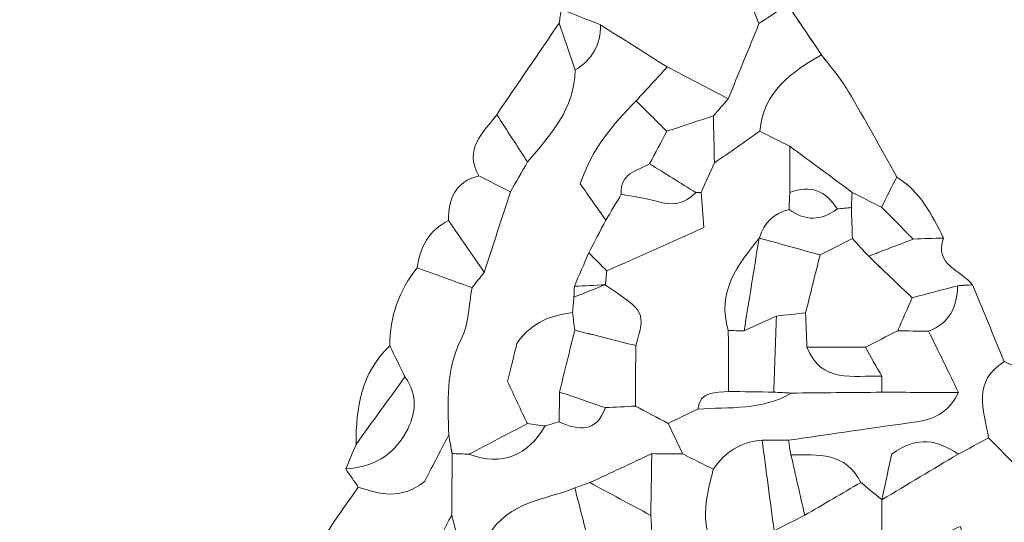
# Model space of a CAD drawing. Units: millimetres. Extents: x 28460 to 67408, y 9036 to 32821.
# Drawn here: x 42715 to 43801, y 15330 to 15884 of the extents above; entities that cross this region are included whole.
import ezdxf

# ---------------------------------------------------------------- set-up
doc = ezdxf.new("R2010")
doc.units = ezdxf.units.MM
doc.layers.add('Layer 1', color=7, linetype='Continuous', lineweight=0)

msp = doc.modelspace()

# ---------------------------------------------------------------- linework, layer by layer
at = {"layer": 'Layer 1'}
for points, knots in [([(42123.7, 16641.8), (41971.6, 16737.6), (41819.5, 16833.5), (41667.4, 16929.4), (41656.1, 16946.4), (41644.8, 16963.5), (41633.5, 16980.5), (41639, 16986), (41644.4, 16991.5), (41649.9, 16997), (41666.8, 17019.7), (41683.8, 17042.4), (41700.8, 17065.1), (41700.8, 17069.7), (41700.8, 17074.3), (41700.8, 17078.9), (41734.1, 17091.3), (41751.5, 17119.9), (41770.5, 17146.9), (41803.8, 17175.5), (41837.1, 17204.2), (41870.5, 17232.8), (41862.3, 17197.9), (41835.9, 17176), (41813, 17151.4), (41796.3, 17133.4), (41772.5, 17119.9), (41770.9, 17090.4), (41784.1, 17057), (41814.4, 17040.1), (41842.2, 17022), (41926.8, 16966.8), (42012.2, 16912.7), (42097.6, 16858.8), (42230.5, 16774.9), (42363.7, 16691.5), (42496.7, 16607.9), (42517.4, 16577.8), (42547.5, 16563.7), (42582.1, 16556.9), (42705.9, 16478), (42829.8, 16399), (42953.7, 16320.1), (42974.7, 16290.3), (43004.8, 16275.8), (43039.5, 16269), (43101.3, 16229.6), (43163.1, 16190.1), (43224.9, 16150.7), (43245.8, 16120.9), (43275.9, 16106.5), (43310.5, 16099.7), (43361.2, 16071.6), (43411.9, 16043.4), (43462.6, 16015.3), (43499.2, 15977.1), (43510.6, 15926.3), (43530.4, 15879.7), (43519.1, 15852.1), (43507.9, 15824.5), (43496.6, 15796.9), (43474.2, 15808.5), (43451.7, 15820.2), (43429.2, 15831.9), (43404.7, 15847.4), (43380.1, 15862.9), (43355.6, 15878.4), (43341.3, 15884), (43326.9, 15889.7), (43312.6, 15895.3), (43249.8, 15935.2), (43187.1, 15975.1), (43124.3, 16015), (43087.4, 16057.2), (43042.5, 16086.4), (42987.7, 16099.9), (42971.1, 16111.1), (42954.4, 16122.3), (42937.7, 16133.6), (42917, 16163.6), (42886.9, 16177.8), (42852.2, 16184.5), (42699.9, 16280.9), (42547.5, 16377.2), (42395.1, 16473.5), (42333.2, 16512.6), (42271.3, 16551.7), (42209.3, 16590.8), (42188.5, 16620.7), (42158.3, 16635), (42123.7, 16641.8)], [0, 0, 0, 0, 1, 1, 1, 2, 2, 2, 3, 3, 3, 4, 4, 4, 5, 5, 5, 6, 6, 6, 7, 7, 7, 8, 8, 8, 9, 9, 9, 10, 10, 10, 11, 11, 11, 12, 12, 12, 13, 13, 13, 14, 14, 14, 15, 15, 15, 16, 16, 16, 17, 17, 17, 18, 18, 18, 19, 19, 19, 20, 20, 20, 21, 21, 21, 22, 22, 22, 23, 23, 23, 24, 24, 24, 25, 25, 25, 26, 26, 26, 27, 27, 27, 28, 28, 28, 29, 29, 29, 30, 30, 30, 30]), ([(43462.6, 16015.3), (43427.9, 16097.3), (43361.9, 16151.4), (43294.3, 16204.2), (43327.6, 16203.2), (43361, 16200.5), (43394.1, 16202.1), (43406.3, 16202.6), (43418.1, 16213.1), (43430, 16219), (43483.3, 16233.1), (43532.2, 16254.1), (43564.3, 16302.2), (43581.3, 16319), (43598.2, 16335.8), (43615.2, 16352.6), (43626.3, 16341.7), (43637.4, 16330.8), (43648.5, 16319.9), (43674.9, 16284.3), (43693.4, 16242), (43734, 16218.2), (43739.4, 16212.8), (43744.9, 16207.4), (43750.3, 16202.1), (43748.3, 16194.2), (43746.2, 16186.3), (43745.7, 16184.3), (43767.1, 16149.6), (43784.6, 16118.6), (43804.6, 16089.5), (43818.7, 16069.1), (43836.2, 16051.1), (43852.2, 16032), (43853.1, 16027.7), (43853.8, 16023.3), (43854.2, 16018.9), (43867.4, 15990.1), (43893.7, 15977.2), (43920.1, 15964.3), (43920.1, 15951.8), (43920.1, 15939.3), (43920.1, 15923.1), (43945.8, 15919), (43966.4, 15915.7), (43986.9, 15912.4), (43987.1, 15884.1), (43991.4, 15857.9), (44022.2, 15845.8), (44030.9, 15835.6), (44039.5, 15825.5), (44047.8, 15815.9), (44050.4, 15796.7), (44052.9, 15778.4), (44055.5, 15760), (44055.5, 15754.8), (44055.5, 15749.6), (44055.6, 15744.4), (44049.1, 15712.9), (44075.6, 15698.2), (44089.6, 15677), (44100.3, 15659.8), (44111, 15642.6), (44121.8, 15625.4), (44128, 15608.6), (44134.2, 15591.7), (44140.4, 15574.9), (44140.1, 15546.9), (44134.9, 15521.7), (44111.3, 15502.2), (44105.4, 15497.2), (44107.3, 15482.9), (44105.6, 15472.9), (44106.3, 15461.9), (44107, 15450.8), (44107.8, 15439.8), (44081.7, 15420.5), (44053.2, 15413.6), (44021.5, 15422.3), (44009.3, 15416.9), (43997, 15411.6), (43984.8, 15406.2), (43947.3, 15403.6), (43915.8, 15418.3), (43887.3, 15441), (43870, 15457.6), (43852.7, 15474.1), (43835.5, 15490.7), (43823.9, 15496.2), (43812.4, 15501.7), (43800.9, 15507.2), (43789.2, 15535.4), (43777.6, 15563.5), (43765.9, 15591.7), (43753.9, 15608.1), (43723.2, 15612.9), (43734, 15643.3), (43721.2, 15669.1), (43708.2, 15694.8), (43682.3, 15710.6), (43664.6, 15742.2), (43647.4, 15774.2), (43628.9, 15805.3), (43620.5, 15819.5), (43609.4, 15832), (43599.5, 15845.3), (43587.5, 15863), (43575.5, 15880.6), (43561.8, 15900.7), (43548.3, 15891.6), (43539.3, 15885.6), (43530.4, 15879.7), (43510.6, 15926.3), (43499.2, 15977.1), (43462.6, 16015.3)], [0, 0, 0, 0, 1, 1, 1, 2, 2, 2, 3, 3, 3, 4, 4, 4, 5, 5, 5, 6, 6, 6, 7, 7, 7, 8, 8, 8, 9, 9, 9, 10, 10, 10, 11, 11, 11, 12, 12, 12, 13, 13, 13, 14, 14, 14, 15, 15, 15, 16, 16, 16, 17, 17, 17, 18, 18, 18, 19, 19, 19, 20, 20, 20, 21, 21, 21, 22, 22, 22, 23, 23, 23, 24, 24, 24, 25, 25, 25, 26, 26, 26, 27, 27, 27, 28, 28, 28, 29, 29, 29, 30, 30, 30, 31, 31, 31, 32, 32, 32, 33, 33, 33, 34, 34, 34, 35, 35, 35, 36, 36, 36, 37, 37, 37, 38, 38, 38, 38]), ([(43530.4, 15879.7), (43539.3, 15885.6), (43548.3, 15891.6), (43561.8, 15900.7), (43575.5, 15880.6), (43587.5, 15863), (43599.4, 15845.3), (43565.7, 15826.2), (43535.3, 15804.3), (43531.3, 15761.1), (43514.6, 15749.4), (43498, 15737.8), (43481.3, 15726.1), (43480.9, 15743.4), (43480.5, 15760.7), (43480.2, 15778), (43485.7, 15784.3), (43491.1, 15790.6), (43496.6, 15796.9), (43507.9, 15824.5), (43519.1, 15852.1), (43530.4, 15879.7)], [0, 0, 0, 0, 1, 1, 1, 2, 2, 2, 3, 3, 3, 4, 4, 4, 5, 5, 5, 6, 6, 6, 7, 7, 7, 7]), ([(43327.7, 15828.6), (43321.8, 15845.8), (43315.9, 15863), (43309.9, 15880.2), (43310.9, 15885.2), (43311.7, 15890.3), (43312.6, 15895.3), (43326.9, 15889.7), (43341.3, 15884), (43355.6, 15878.4), (43355.9, 15856.4), (43346.5, 15839.9), (43327.7, 15828.6)], [0, 0, 0, 0, 1, 1, 1, 2, 2, 2, 3, 3, 3, 4, 4, 4, 4]), ([(43327.7, 15828.6), (43346.5, 15839.9), (43355.9, 15856.4), (43355.6, 15878.4), (43380.1, 15862.9), (43404.7, 15847.4), (43429.2, 15831.9), (43417.8, 15819.4), (43406.3, 15807), (43394.9, 15794.6), (43369.5, 15768.6), (43346, 15741.3), (43333.3, 15703.1), (43342.6, 15689.8), (43352.1, 15676.4), (43361.5, 15663.1), (43355.2, 15651.1), (43349, 15639.1), (43342.7, 15627), (43337.4, 15614.7), (43332.1, 15602.4), (43326.8, 15590.1), (43326.8, 15586.2), (43326.6, 15582.2), (43326.3, 15578.3), (43325.8, 15572.6), (43325.3, 15566.9), (43324.8, 15561.3), (43302.4, 15557.8), (43281, 15552.3), (43263.5, 15527.2), (43260.9, 15516.8), (43257, 15500.9), (43253.1, 15485.1), (43260.8, 15468.8), (43267.9, 15453.8), (43275, 15438.7), (43253.5, 15427.5), (43232, 15416.2), (43210.6, 15404.9), (43204.4, 15405.2), (43198.2, 15405.4), (43192, 15405.7), (43190.7, 15412.5), (43189.5, 15419.4), (43188.3, 15426.2), (43187.3, 15462.1), (43184.6, 15497.6), (43202, 15531.9), (43210.5, 15548.6), (43210.3, 15569.6), (43214, 15588.6), (43218.5, 15594.2), (43223, 15599.9), (43227.5, 15605.5), (43237.1, 15635), (43246.6, 15664.6), (43256.2, 15694.1), (43262.5, 15705.1), (43268.9, 15716.1), (43275.2, 15727.2), (43300.3, 15757.1), (43327.4, 15785.9), (43327.7, 15828.6)], [0, 0, 0, 0, 1, 1, 1, 2, 2, 2, 3, 3, 3, 4, 4, 4, 5, 5, 5, 6, 6, 6, 7, 7, 7, 8, 8, 8, 9, 9, 9, 10, 10, 10, 11, 11, 11, 12, 12, 12, 13, 13, 13, 14, 14, 14, 15, 15, 15, 16, 16, 16, 17, 17, 17, 18, 18, 18, 19, 19, 19, 20, 20, 20, 21, 21, 21, 21]), ([(43241.2, 15779.3), (43264.1, 15812.9), (43287, 15846.6), (43309.9, 15880.2), (43315.9, 15863), (43321.8, 15845.8), (43327.7, 15828.6), (43327.4, 15785.9), (43300.3, 15757.1), (43275.2, 15727.2), (43263.9, 15744.5), (43252.6, 15761.9), (43241.2, 15779.3)], [0, 0, 0, 0, 1, 1, 1, 2, 2, 2, 3, 3, 3, 4, 4, 4, 4]), ([(43531.3, 15761.1), (43535.3, 15804.3), (43565.7, 15826.2), (43599.4, 15845.3), (43609.4, 15832), (43620.5, 15819.5), (43628.9, 15805.3), (43647.4, 15774.2), (43664.6, 15742.2), (43682.3, 15710.6), (43676.7, 15699.4), (43671.1, 15688.3), (43665.5, 15677.2), (43654.7, 15682.7), (43643.9, 15688.2), (43633.2, 15693.7), (43610.2, 15710.7), (43587.3, 15727.7), (43564.3, 15744.6), (43553.3, 15750.1), (43542.3, 15755.6), (43531.3, 15761.1)], [0, 0, 0, 0, 1, 1, 1, 2, 2, 2, 3, 3, 3, 4, 4, 4, 5, 5, 5, 6, 6, 6, 7, 7, 7, 7]), ([(43496.6, 15796.9), (43491.1, 15790.6), (43485.7, 15784.3), (43480.2, 15778), (43463, 15772.4), (43445.9, 15766.7), (43428.8, 15761), (43417.5, 15772.2), (43406.2, 15783.4), (43394.9, 15794.6), (43406.3, 15807), (43417.8, 15819.4), (43429.2, 15831.9), (43451.7, 15820.2), (43474.2, 15808.5), (43496.6, 15796.9)], [0, 0, 0, 0, 1, 1, 1, 2, 2, 2, 3, 3, 3, 4, 4, 4, 5, 5, 5, 5]), ([(43378.6, 15691.6), (43372.9, 15682.1), (43367.2, 15672.5), (43361.5, 15663), (43352.1, 15676.4), (43342.6, 15689.8), (43333.3, 15703.1), (43346, 15741.3), (43369.5, 15768.6), (43394.9, 15794.6), (43406.2, 15783.4), (43417.5, 15772.2), (43428.8, 15761), (43422.4, 15749.1), (43416.1, 15737.1), (43409.7, 15725.2), (43395.9, 15717.2), (43376.4, 15714.4), (43378.6, 15691.6)], [0, 0, 0, 0, 1, 1, 1, 2, 2, 2, 3, 3, 3, 4, 4, 4, 5, 5, 5, 6, 6, 6, 6]), ([(43256.2, 15694.1), (43244.7, 15700), (43233.1, 15705.9), (43221.6, 15711.8), (43204.4, 15741.2), (43226.1, 15759.3), (43241.2, 15779.3), (43252.6, 15761.9), (43263.9, 15744.5), (43275.2, 15727.2), (43268.9, 15716.1), (43262.5, 15705.1), (43256.2, 15694.1)], [0, 0, 0, 0, 1, 1, 1, 2, 2, 2, 3, 3, 3, 4, 4, 4, 4]), ([(43481.3, 15726.1), (43476.4, 15715.3), (43471.6, 15704.5), (43466.7, 15693.7), (43466.8, 15693.7), (43460.9, 15693.4), (43460.9, 15693.4), (43443.8, 15704), (43426.8, 15714.6), (43409.7, 15725.2), (43416.1, 15737.1), (43422.4, 15749.1), (43428.8, 15761), (43445.9, 15766.7), (43463, 15772.4), (43480.2, 15778), (43480.5, 15760.7), (43480.9, 15743.4), (43481.3, 15726.1)], [0, 0, 0, 0, 1, 1, 1, 2, 2, 2, 3, 3, 3, 4, 4, 4, 5, 5, 5, 6, 6, 6, 6]), ([(43361, 15591.5), (43361.6, 15596.7), (43362.1, 15601.9), (43362.6, 15607.1), (43397, 15622.5), (43431.5, 15637.8), (43469.5, 15654.8), (43468.6, 15668.4), (43467.7, 15681), (43466.7, 15693.7), (43471.6, 15704.5), (43476.4, 15715.3), (43481.3, 15726.1), (43498, 15737.8), (43514.6, 15749.4), (43531.3, 15761.1), (43542.3, 15755.6), (43553.3, 15750.1), (43564.3, 15744.6), (43564.3, 15727.6), (43564.4, 15710.7), (43564.4, 15693.7), (43564.1, 15687.4), (43563.8, 15681), (43563.6, 15674.7), (43546.7, 15670.6), (43535.9, 15660.3), (43531.1, 15643.7), (43506.8, 15613.9), (43483.6, 15583.7), (43496.6, 15541.3), (43496.7, 15518.9), (43496.7, 15496.5), (43496.8, 15474.2), (43483, 15472.2), (43465.9, 15475.7), (43462.9, 15454.7), (43452, 15449.5), (43441.1, 15444.2), (43430.3, 15439), (43418.2, 15445.3), (43406.1, 15451.7), (43394.1, 15458), (43394.2, 15480.2), (43394.4, 15502.5), (43394.6, 15524.7), (43405.2, 15561.8), (43405.2, 15561.8), (43361, 15591.5)], [0, 0, 0, 0, 1, 1, 1, 2, 2, 2, 3, 3, 3, 4, 4, 4, 5, 5, 5, 6, 6, 6, 7, 7, 7, 8, 8, 8, 9, 9, 9, 10, 10, 10, 11, 11, 11, 12, 12, 12, 13, 13, 13, 14, 14, 14, 15, 15, 15, 16, 16, 16, 16]), ([(43633.2, 15693.7), (43632.8, 15688.1), (43632.6, 15682.5), (43632.3, 15676.9), (43627.1, 15676.4), (43621.8, 15675.9), (43616.5, 15675.5), (43604.1, 15695.8), (43586.8, 15702.1), (43564.4, 15693.7), (43564.4, 15710.7), (43564.3, 15727.6), (43564.3, 15744.6), (43587.3, 15727.7), (43610.2, 15710.7), (43633.2, 15693.7)], [0, 0, 0, 0, 1, 1, 1, 2, 2, 2, 3, 3, 3, 4, 4, 4, 5, 5, 5, 5]), ([(43409.7, 15725.2), (43426.8, 15714.6), (43443.8, 15704), (43460.9, 15693.4), (43448.5, 15680.5), (43434.1, 15678.7), (43417.3, 15683.8), (43404.8, 15687.6), (43391.5, 15689.1), (43378.6, 15691.6), (43376.4, 15714.4), (43395.9, 15717.2), (43409.7, 15725.2)], [0, 0, 0, 0, 1, 1, 1, 2, 2, 2, 3, 3, 3, 4, 4, 4, 4]), ([(43188, 15662.7), (43187.9, 15686.8), (43195.4, 15705.6), (43221.6, 15711.8), (43233.1, 15705.9), (43244.7, 15700), (43256.2, 15694.1), (43246.6, 15664.6), (43237.1, 15635), (43227.5, 15605.5), (43214.3, 15624.6), (43201.2, 15643.6), (43188, 15662.7)], [0, 0, 0, 0, 1, 1, 1, 2, 2, 2, 3, 3, 3, 4, 4, 4, 4]), ([(43734, 15643.3), (43722.9, 15643), (43711.8, 15642.6), (43700.6, 15642.2), (43688.9, 15653.9), (43677.2, 15665.6), (43665.5, 15677.2), (43671.1, 15688.3), (43676.7, 15699.4), (43682.3, 15710.6), (43708.2, 15694.8), (43721.2, 15669.1), (43734, 15643.3)], [0, 0, 0, 0, 1, 1, 1, 2, 2, 2, 3, 3, 3, 4, 4, 4, 4]), ([(43342.7, 15627), (43349, 15639.1), (43355.2, 15651.1), (43361.5, 15663), (43367.2, 15672.5), (43372.9, 15682.1), (43378.6, 15691.6), (43391.5, 15689.1), (43404.8, 15687.6), (43417.3, 15683.8), (43434.1, 15678.7), (43448.5, 15680.5), (43460.9, 15693.4), (43460.9, 15693.4), (43466.8, 15693.7), (43466.8, 15693.7), (43467.7, 15681), (43468.6, 15668.4), (43469.5, 15654.8), (43431.5, 15637.8), (43397, 15622.5), (43362.6, 15607.1), (43356, 15613.7), (43349.4, 15620.4), (43342.7, 15627)], [0, 0, 0, 0, 1, 1, 1, 2, 2, 2, 3, 3, 3, 4, 4, 4, 5, 5, 5, 6, 6, 6, 7, 7, 7, 8, 8, 8, 8]), ([(43616.5, 15675.5), (43599, 15661.9), (43581.4, 15662.1), (43563.6, 15674.7), (43563.8, 15681), (43564.1, 15687.4), (43564.4, 15693.7), (43586.8, 15702.1), (43604.1, 15695.8), (43616.5, 15675.5)], [0, 0, 0, 0, 1, 1, 1, 2, 2, 2, 3, 3, 3, 3]), ([(43665.5, 15677.2), (43677.2, 15665.6), (43688.9, 15653.9), (43700.6, 15642.2), (43684.2, 15635.9), (43667.8, 15629.6), (43651.4, 15623.3), (43645.4, 15629.8), (43639.4, 15636.3), (43633.5, 15642.8), (43633.1, 15654.1), (43632.7, 15665.5), (43632.3, 15676.9), (43632.6, 15682.5), (43632.8, 15688.1), (43633.2, 15693.7), (43643.9, 15688.2), (43654.7, 15682.7), (43665.5, 15677.2)], [0, 0, 0, 0, 1, 1, 1, 2, 2, 2, 3, 3, 3, 4, 4, 4, 5, 5, 5, 6, 6, 6, 6]), ([(43633.5, 15642.8), (43621.6, 15636.7), (43609.7, 15630.7), (43597.8, 15624.7), (43575.4, 15630.9), (43553, 15637.1), (43530.6, 15643.4), (43530.6, 15643.4), (43531.1, 15643.7), (43531.1, 15643.7), (43535.9, 15660.3), (43546.7, 15670.6), (43563.6, 15674.7), (43581.4, 15662.1), (43599, 15661.9), (43616.5, 15675.5), (43621.8, 15675.9), (43627.1, 15676.4), (43632.3, 15676.9), (43632.7, 15665.5), (43633.1, 15654.1), (43633.5, 15642.8)], [0, 0, 0, 0, 1, 1, 1, 2, 2, 2, 3, 3, 3, 4, 4, 4, 5, 5, 5, 6, 6, 6, 7, 7, 7, 7]), ([(43188, 15662.7), (43201.2, 15643.6), (43214.3, 15624.6), (43227.5, 15605.5), (43223, 15599.9), (43218.5, 15594.2), (43214, 15588.6), (43193.9, 15595.9), (43173.8, 15603.1), (43153.6, 15610.4), (43156.4, 15633.5), (43166.7, 15651.7), (43188, 15662.7)], [0, 0, 0, 0, 1, 1, 1, 2, 2, 2, 3, 3, 3, 4, 4, 4, 4]), ([(43514, 15541), (43508.2, 15541.1), (43502.4, 15541.2), (43496.6, 15541.3), (43483.6, 15583.7), (43506.8, 15613.9), (43531.1, 15643.7), (43531.1, 15643.7), (43530.6, 15643.4), (43530.6, 15643.3), (43525.1, 15609.2), (43519.5, 15575.1), (43514, 15541)], [0, 0, 0, 0, 1, 1, 1, 2, 2, 2, 3, 3, 3, 4, 4, 4, 4]), ([(43581.9, 15560.9), (43571.2, 15559.7), (43560.4, 15558.5), (43549.7, 15557.3), (43537.8, 15551.8), (43525.9, 15546.4), (43514, 15541), (43519.5, 15575.1), (43525.1, 15609.2), (43530.6, 15643.3), (43553, 15637.1), (43575.4, 15630.9), (43597.8, 15624.7), (43592.5, 15603.4), (43587.2, 15582.2), (43581.9, 15560.9)], [0, 0, 0, 0, 1, 1, 1, 2, 2, 2, 3, 3, 3, 4, 4, 4, 5, 5, 5, 5]), ([(43633.5, 15642.8), (43639.4, 15636.3), (43645.4, 15629.8), (43651.4, 15623.3), (43667.4, 15607.9), (43683.4, 15592.7), (43699.4, 15577.4), (43694, 15565.3), (43688.6, 15553.1), (43683.2, 15541), (43671.4, 15535), (43659.7, 15528.9), (43647.9, 15522.9), (43626.4, 15523), (43604.8, 15523), (43583.3, 15523.1), (43582.8, 15535.7), (43582.4, 15548.3), (43581.9, 15560.9), (43587.2, 15582.2), (43592.5, 15603.4), (43597.8, 15624.7), (43609.7, 15630.7), (43621.6, 15636.7), (43633.5, 15642.8)], [0, 0, 0, 0, 1, 1, 1, 2, 2, 2, 3, 3, 3, 4, 4, 4, 5, 5, 5, 6, 6, 6, 7, 7, 7, 8, 8, 8, 8]), ([(43765.9, 15591.7), (43760.4, 15591.5), (43755, 15591.2), (43749.6, 15590.7), (43732.9, 15586.3), (43716.1, 15581.8), (43699.4, 15577.4), (43683.4, 15592.7), (43667.4, 15607.9), (43651.4, 15623.2), (43667.8, 15629.6), (43684.2, 15635.9), (43700.6, 15642.2), (43711.8, 15642.6), (43722.9, 15643), (43734, 15643.3), (43723.2, 15612.9), (43753.9, 15608.1), (43765.9, 15591.7)], [0, 0, 0, 0, 1, 1, 1, 2, 2, 2, 3, 3, 3, 4, 4, 4, 5, 5, 5, 6, 6, 6, 6]), ([(43342.7, 15627), (43349.4, 15620.4), (43356, 15613.7), (43362.6, 15607.1), (43362.1, 15601.9), (43361.6, 15596.7), (43361, 15591.5), (43361, 15591.5), (43360.9, 15591.8), (43360.9, 15591.8), (43349.5, 15591.2), (43338.2, 15590.7), (43326.8, 15590.1), (43332.1, 15602.4), (43337.4, 15614.7), (43342.7, 15627)], [0, 0, 0, 0, 1, 1, 1, 2, 2, 2, 3, 3, 3, 4, 4, 4, 5, 5, 5, 5]), ([(43188.3, 15426.2), (43178.6, 15407.5), (43168.8, 15388.7), (43161.7, 15375), (43134.7, 15353.7), (43111.6, 15361.2), (43088.5, 15368.7), (43083.9, 15375.3), (43079.3, 15382), (43074.7, 15388.7), (43103.8, 15390.6), (43127.1, 15403.3), (43141.1, 15429), (43152, 15449), (43155, 15470.1), (43140, 15490.2), (43134.4, 15501.7), (43128.9, 15513.1), (43123.3, 15524.5), (43123.2, 15556.7), (43133.3, 15585.4), (43153.6, 15610.4), (43173.8, 15603.1), (43193.9, 15595.9), (43214, 15588.6), (43210.3, 15569.6), (43210.5, 15548.6), (43202, 15531.9), (43184.6, 15497.6), (43187.3, 15462.1), (43188.3, 15426.2)], [0, 0, 0, 0, 1, 1, 1, 2, 2, 2, 3, 3, 3, 4, 4, 4, 5, 5, 5, 6, 6, 6, 7, 7, 7, 8, 8, 8, 9, 9, 9, 10, 10, 10, 10]), ([(43327.2, 15541.8), (43326.4, 15548.2), (43325.6, 15554.7), (43324.8, 15561.3), (43325.3, 15566.9), (43325.8, 15572.6), (43326.3, 15578.2), (43337.8, 15582.7), (43349.3, 15587.3), (43360.9, 15591.8), (43360.9, 15591.8), (43361, 15591.5), (43361, 15591.5), (43405.2, 15561.8), (43405.2, 15561.8), (43394.6, 15524.7), (43372.1, 15530.4), (43349.7, 15536.1), (43327.2, 15541.8)], [0, 0, 0, 0, 1, 1, 1, 2, 2, 2, 3, 3, 3, 4, 4, 4, 5, 5, 5, 6, 6, 6, 6]), ([(43326.8, 15590.1), (43338.2, 15590.7), (43349.5, 15591.2), (43360.9, 15591.8), (43349.3, 15587.3), (43337.8, 15582.7), (43326.3, 15578.2), (43326.6, 15582.2), (43326.8, 15586.2), (43326.8, 15590.1)], [0, 0, 0, 0, 1, 1, 1, 2, 2, 2, 3, 3, 3, 3]), ([(43783.7, 15423), (43772.6, 15417), (43761.4, 15411.1), (43750.2, 15405.1), (43728.2, 15420), (43705.7, 15426.3), (43676.8, 15405), (43673.8, 15391.2), (43669.9, 15373), (43665.9, 15354.7), (43665.9, 15354.7), (43665.8, 15355), (43665.8, 15355), (43658.1, 15361.3), (43650.4, 15367.5), (43642.7, 15373.8), (43626.3, 15407.2), (43595.4, 15404.4), (43565.7, 15404.4), (43564.7, 15409.7), (43563.8, 15415), (43562.9, 15420.4), (43610.1, 15427.2), (43657.3, 15434.3), (43704.6, 15440.7), (43725.9, 15443.6), (43741.2, 15453.8), (43750.5, 15473.1), (43739.5, 15495.6), (43728.5, 15518.1), (43717.5, 15540.6), (43740.5, 15549.4), (43749, 15567.5), (43749.6, 15590.6), (43755, 15591.2), (43760.4, 15591.5), (43765.9, 15591.7), (43777.6, 15563.5), (43789.2, 15535.4), (43800.9, 15507.2), (43765.3, 15485.2), (43778.5, 15453.3), (43783.7, 15423)], [0, 0, 0, 0, 1, 1, 1, 2, 2, 2, 3, 3, 3, 4, 4, 4, 5, 5, 5, 6, 6, 6, 7, 7, 7, 8, 8, 8, 9, 9, 9, 10, 10, 10, 11, 11, 11, 12, 12, 12, 13, 13, 13, 14, 14, 14, 14]), ([(43717.5, 15540.6), (43706.1, 15540.7), (43694.6, 15540.9), (43683.2, 15541), (43688.6, 15553.1), (43694, 15565.3), (43699.4, 15577.4), (43716.1, 15581.8), (43732.9, 15586.3), (43749.6, 15590.7), (43749, 15567.5), (43740.5, 15549.4), (43717.5, 15540.6)], [0, 0, 0, 0, 1, 1, 1, 2, 2, 2, 3, 3, 3, 4, 4, 4, 4]), ([(43310.1, 15440.8), (43304.9, 15439.3), (43299.8, 15437.7), (43294.7, 15436.1), (43288.1, 15437), (43281.5, 15437.9), (43275, 15438.7), (43267.9, 15453.8), (43260.8, 15468.8), (43253.1, 15485.1), (43257, 15500.9), (43260.9, 15516.8), (43263.5, 15527.2), (43281, 15552.3), (43302.4, 15557.8), (43324.8, 15561.3), (43325.6, 15554.7), (43326.4, 15548.2), (43327.2, 15541.7), (43321.6, 15519), (43316, 15496.3), (43310.4, 15473.5), (43310.3, 15462.6), (43310.2, 15451.7), (43310.1, 15440.8)], [0, 0, 0, 0, 1, 1, 1, 2, 2, 2, 3, 3, 3, 4, 4, 4, 5, 5, 5, 6, 6, 6, 7, 7, 7, 8, 8, 8, 8]), ([(43496.8, 15474.2), (43496.7, 15496.5), (43496.7, 15518.9), (43496.6, 15541.3), (43502.4, 15541.2), (43508.2, 15541.1), (43514, 15541), (43525.9, 15546.4), (43537.8, 15551.8), (43549.7, 15557.3), (43548.7, 15529.3), (43547.8, 15501.4), (43546.8, 15473.4), (43530.1, 15473.7), (43513.5, 15473.9), (43496.8, 15474.2)], [0, 0, 0, 0, 1, 1, 1, 2, 2, 2, 3, 3, 3, 4, 4, 4, 5, 5, 5, 5]), ([(43565.8, 15472.4), (43559.5, 15472.7), (43553.1, 15473.1), (43546.8, 15473.4), (43547.8, 15501.4), (43548.7, 15529.3), (43549.7, 15557.3), (43560.4, 15558.5), (43571.2, 15559.7), (43581.9, 15560.9), (43582.4, 15548.3), (43582.8, 15535.7), (43583.3, 15523.1), (43599.1, 15482.4), (43634.5, 15492.1), (43665.8, 15491.1), (43665.9, 15485.2), (43665.9, 15479.2), (43665.9, 15473.3), (43632.6, 15473), (43599.2, 15472.7), (43565.8, 15472.4)], [0, 0, 0, 0, 1, 1, 1, 2, 2, 2, 3, 3, 3, 4, 4, 4, 5, 5, 5, 6, 6, 6, 7, 7, 7, 7]), ([(43394.6, 15524.7), (43394.4, 15502.5), (43394.2, 15480.2), (43394.1, 15458), (43383, 15457.4), (43372, 15456.9), (43361, 15456.3), (43344.1, 15462.1), (43327.3, 15467.8), (43310.4, 15473.5), (43316, 15496.3), (43321.6, 15519), (43327.2, 15541.7), (43349.7, 15536.1), (43372.1, 15530.4), (43394.6, 15524.7)], [0, 0, 0, 0, 1, 1, 1, 2, 2, 2, 3, 3, 3, 4, 4, 4, 5, 5, 5, 5]), ([(43750.5, 15473.1), (43722.3, 15473.1), (43694.1, 15473.2), (43665.9, 15473.3), (43665.9, 15479.2), (43665.9, 15485.2), (43665.8, 15491.1), (43659.8, 15501.7), (43653.9, 15512.3), (43647.9, 15522.9), (43659.7, 15528.9), (43671.4, 15535), (43683.2, 15541), (43694.6, 15540.9), (43706.1, 15540.7), (43717.5, 15540.6), (43728.5, 15518.1), (43739.5, 15495.6), (43750.5, 15473.1)], [0, 0, 0, 0, 1, 1, 1, 2, 2, 2, 3, 3, 3, 4, 4, 4, 5, 5, 5, 6, 6, 6, 6]), ([(43140, 15490.2), (43122, 15465.4), (43104, 15440.6), (43086, 15415.8), (43086.1, 15456.2), (43091.6, 15494.8), (43123.3, 15524.5), (43128.9, 15513.1), (43134.4, 15501.7), (43140, 15490.2)], [0, 0, 0, 0, 1, 1, 1, 2, 2, 2, 3, 3, 3, 3]), ([(43665.8, 15491.1), (43634.5, 15492.1), (43599.1, 15482.4), (43583.3, 15523.1), (43604.8, 15523), (43626.4, 15523), (43647.9, 15522.9), (43653.9, 15512.3), (43659.8, 15501.7), (43665.8, 15491.1)], [0, 0, 0, 0, 1, 1, 1, 2, 2, 2, 3, 3, 3, 3]), ([(43783.7, 15423), (43778.5, 15453.3), (43765.3, 15485.2), (43800.9, 15507.2), (43812.4, 15501.7), (43823.9, 15496.2), (43835.5, 15490.7), (43841.6, 15467.2), (43847.7, 15443.6), (43853.8, 15420.1), (43852.8, 15398.2), (43851.8, 15376.3), (43850.8, 15354.4), (43828.5, 15377.3), (43806.1, 15400.1), (43783.7, 15423)], [0, 0, 0, 0, 1, 1, 1, 2, 2, 2, 3, 3, 3, 4, 4, 4, 5, 5, 5, 5]), ([(43140, 15490.2), (43155, 15470.1), (43152, 15449), (43141.1, 15429), (43127.1, 15403.3), (43103.8, 15390.6), (43074.7, 15388.7), (43078.5, 15397.7), (43082.2, 15406.7), (43086, 15415.8), (43104, 15440.6), (43122, 15465.4), (43140, 15490.2)], [0, 0, 0, 0, 1, 1, 1, 2, 2, 2, 3, 3, 3, 4, 4, 4, 4]), ([(43496.8, 15474.2), (43513.5, 15473.9), (43530.1, 15473.7), (43546.8, 15473.4), (43553.1, 15473.1), (43559.5, 15472.7), (43565.8, 15472.4), (43533.8, 15453.1), (43497.8, 15457.1), (43462.9, 15454.7), (43465.9, 15475.7), (43483, 15472.2), (43496.8, 15474.2)], [0, 0, 0, 0, 1, 1, 1, 2, 2, 2, 3, 3, 3, 4, 4, 4, 4]), ([(43310.4, 15473.5), (43327.3, 15467.8), (43344.1, 15462.1), (43361, 15456.3), (43350.9, 15428.5), (43331.7, 15430.6), (43310.1, 15440.8), (43310.2, 15451.7), (43310.3, 15462.6), (43310.4, 15473.5)], [0, 0, 0, 0, 1, 1, 1, 2, 2, 2, 3, 3, 3, 3]), ([(43430.3, 15439), (43441.1, 15444.2), (43452, 15449.5), (43462.9, 15454.7), (43497.8, 15457.1), (43533.8, 15453.1), (43565.8, 15472.4), (43599.2, 15472.7), (43632.6, 15473), (43665.9, 15473.3), (43694.1, 15473.2), (43722.3, 15473.1), (43750.5, 15473.1), (43741.2, 15453.8), (43725.9, 15443.6), (43704.6, 15440.7), (43657.3, 15434.3), (43610.1, 15427.2), (43562.9, 15420.4), (43553.3, 15420.5), (43543.6, 15420.5), (43533.9, 15420.6), (43510.6, 15418.8), (43493, 15407.4), (43480, 15388.4), (43468.8, 15394.1), (43457.5, 15399.7), (43446.3, 15405.3), (43441, 15416.5), (43435.6, 15427.7), (43430.3, 15439)], [0, 0, 0, 0, 1, 1, 1, 2, 2, 2, 3, 3, 3, 4, 4, 4, 5, 5, 5, 6, 6, 6, 7, 7, 7, 8, 8, 8, 9, 9, 9, 10, 10, 10, 10]), ([(43446.3, 15405.3), (43434.9, 15405.4), (43423.6, 15405.5), (43412.2, 15405.6), (43389.4, 15394.9), (43366.7, 15384.3), (43344, 15373.6), (43338.4, 15371.7), (43332.8, 15369.8), (43327.3, 15367.8), (43294.8, 15354.3), (43255.3, 15354), (43231.5, 15314.7), (43234.7, 15301.5), (43238.5, 15285.8), (43242.3, 15270.1), (43231.2, 15270), (43220.1, 15269.8), (43209, 15269.7), (43203.2, 15292.2), (43197.5, 15314.7), (43191.7, 15337.3), (43191.8, 15360.1), (43191.9, 15382.9), (43191.9, 15405.7), (43198.2, 15405.4), (43204.4, 15405.2), (43210.6, 15404.9), (43247.6, 15391.2), (43274.9, 15403.4), (43294.7, 15436.1), (43299.8, 15437.7), (43304.9, 15439.3), (43310.1, 15440.8), (43331.7, 15430.6), (43350.9, 15428.5), (43361, 15456.3), (43372, 15456.9), (43383, 15457.4), (43394, 15458), (43406.1, 15451.7), (43418.2, 15445.3), (43430.3, 15439), (43435.6, 15427.7), (43441, 15416.5), (43446.3, 15405.3)], [0, 0, 0, 0, 1, 1, 1, 2, 2, 2, 3, 3, 3, 4, 4, 4, 5, 5, 5, 6, 6, 6, 7, 7, 7, 8, 8, 8, 9, 9, 9, 10, 10, 10, 11, 11, 11, 12, 12, 12, 13, 13, 13, 14, 14, 14, 15, 15, 15, 15]), ([(43275, 15438.7), (43281.5, 15437.9), (43288.1, 15437), (43294.7, 15436.1), (43274.9, 15403.4), (43247.6, 15391.2), (43210.6, 15404.9), (43232, 15416.2), (43253.5, 15427.5), (43275, 15438.7)], [0, 0, 0, 0, 1, 1, 1, 2, 2, 2, 3, 3, 3, 3]), ([(43037.6, 14981.7), (43032.4, 15008.8), (43026.1, 15035.8), (43022.4, 15063.1), (43019, 15087.9), (43022.5, 15114.3), (43015.5, 15137.8), (42996.1, 15203.5), (43021.4, 15258.6), (43051.2, 15313), (43061.9, 15332.5), (43075.9, 15350.2), (43088.5, 15368.7), (43111.6, 15361.2), (43134.7, 15353.7), (43161.7, 15375), (43168.8, 15388.7), (43178.6, 15407.5), (43188.3, 15426.2), (43189.5, 15419.4), (43190.7, 15412.5), (43191.9, 15405.7), (43191.9, 15382.9), (43191.8, 15360.1), (43191.7, 15337.3), (43173.4, 15311), (43174.9, 15280.5), (43173, 15250.7), (43152, 15254.6), (43130.9, 15258.5), (43105.2, 15263.3), (43094.9, 15249.1), (43084, 15234.1), (43073.2, 15219.1), (43048.8, 15186.1), (43037.5, 15153.1), (43073.2, 15120.2), (43073, 15114.4), (43072.8, 15108.6), (43072.6, 15102.7), (43055.1, 15076.2), (43041.5, 15048.3), (43042.1, 15015.4), (43040.6, 15004.2), (43039.1, 14992.9), (43037.6, 14981.7)], [0, 0, 0, 0, 1, 1, 1, 2, 2, 2, 3, 3, 3, 4, 4, 4, 5, 5, 5, 6, 6, 6, 7, 7, 7, 8, 8, 8, 9, 9, 9, 10, 10, 10, 11, 11, 11, 12, 12, 12, 13, 13, 13, 14, 14, 14, 15, 15, 15, 15]), ([(43545.4, 15319), (43523.4, 15313.9), (43501.5, 15308.9), (43479.5, 15303.9), (43464.9, 15332.1), (43473, 15360.3), (43480, 15388.4), (43493, 15407.4), (43510.6, 15418.8), (43533.9, 15420.6), (43538.3, 15387.3), (43542.7, 15353.9), (43547.1, 15320.5), (43547.1, 15320.5), (43545.4, 15319), (43545.4, 15319)], [0, 0, 0, 0, 1, 1, 1, 2, 2, 2, 3, 3, 3, 4, 4, 4, 5, 5, 5, 5]), ([(43565.7, 15404.4), (43570.8, 15382.1), (43575.8, 15359.9), (43580.9, 15337.7), (43569.6, 15332), (43558.4, 15326.3), (43547.1, 15320.5), (43542.7, 15353.9), (43538.3, 15387.3), (43533.9, 15420.6), (43543.6, 15420.5), (43553.3, 15420.5), (43562.9, 15420.4), (43563.8, 15415), (43564.7, 15409.7), (43565.7, 15404.4)], [0, 0, 0, 0, 1, 1, 1, 2, 2, 2, 3, 3, 3, 4, 4, 4, 5, 5, 5, 5]), ([(43835.9, 15253), (43813.3, 15219.1), (43790.8, 15185.3), (43768.2, 15151.4), (43762.3, 15157.3), (43756.3, 15163.2), (43750.4, 15169.1), (43750.2, 15174.5), (43750.1, 15179.9), (43750, 15185.3), (43760.4, 15198.2), (43771.1, 15210.7), (43780.8, 15224), (43791.3, 15238.3), (43794.1, 15253.9), (43784.4, 15270.1), (43778.9, 15275.6), (43773.3, 15281.2), (43767.7, 15286.7), (43763, 15298.5), (43758.3, 15310.3), (43752.4, 15325.3), (43731.4, 15316.5), (43716.1, 15310.2), (43700.8, 15303.8), (43689.2, 15309.5), (43677.6, 15315.1), (43666, 15320.7), (43665.9, 15332.2), (43665.9, 15343.6), (43665.8, 15355), (43665.8, 15355), (43665.9, 15354.7), (43665.9, 15354.7), (43694, 15371.5), (43722.1, 15388.3), (43750.2, 15405.1), (43761.4, 15411.1), (43772.6, 15417), (43783.7, 15423), (43806.1, 15400.1), (43828.5, 15377.3), (43850.8, 15354.4), (43857, 15353.8), (43863.2, 15353.1), (43869.4, 15352.5), (43879.1, 15342.2), (43888.7, 15332), (43898.4, 15321.7), (43900.4, 15316.2), (43902.5, 15310.6), (43904.6, 15305.1), (43909.8, 15293.4), (43915.1, 15281.7), (43920.4, 15270.1), (43914.8, 15259.7), (43909.2, 15249.4), (43903.6, 15239), (43898.3, 15238.6), (43892.9, 15238.4), (43887.6, 15238.6), (43870.4, 15243.4), (43853.1, 15248.2), (43835.9, 15253)], [0, 0, 0, 0, 1, 1, 1, 2, 2, 2, 3, 3, 3, 4, 4, 4, 5, 5, 5, 6, 6, 6, 7, 7, 7, 8, 8, 8, 9, 9, 9, 10, 10, 10, 11, 11, 11, 12, 12, 12, 13, 13, 13, 14, 14, 14, 15, 15, 15, 16, 16, 16, 17, 17, 17, 18, 18, 18, 19, 19, 19, 20, 20, 20, 21, 21, 21, 21]), ([(43665.9, 15354.7), (43669.9, 15373), (43673.8, 15391.2), (43676.8, 15405), (43705.7, 15426.3), (43728.2, 15420), (43750.2, 15405.1), (43722.1, 15388.3), (43694, 15371.5), (43665.9, 15354.7)], [0, 0, 0, 0, 1, 1, 1, 2, 2, 2, 3, 3, 3, 3]), ([(43411.1, 15337.5), (43388.7, 15349.5), (43366.3, 15361.6), (43344, 15373.6), (43366.7, 15384.3), (43389.4, 15394.9), (43412.2, 15405.6), (43411.8, 15382.9), (43411.5, 15360.2), (43411.1, 15337.5)], [0, 0, 0, 0, 1, 1, 1, 2, 2, 2, 3, 3, 3, 3]), ([(43666, 14948.2), (43660.2, 14931), (43654.3, 14913.8), (43648.5, 14896.6), (43631.8, 14902.5), (43615.1, 14908.4), (43598.4, 14914.3), (43581.4, 14920), (43564.4, 14925.7), (43547.4, 14931.4), (43541.8, 14942.6), (43536.3, 14953.8), (43530.7, 14965), (43524.8, 14982.2), (43519, 14999.4), (43513.1, 15016.6), (43509, 15038.6), (43497.5, 15055.4), (43478.4, 15067.1), (43473.1, 15067), (43467.8, 15066.9), (43462.5, 15066.9), (43468, 15077.9), (43473.6, 15089), (43479.1, 15100), (43468.1, 15122.8), (43457, 15145.7), (43445.9, 15168.5), (43440.3, 15185.6), (43434.6, 15202.6), (43429, 15219.6), (43428.4, 15254.2), (43432.3, 15289.6), (43411.9, 15320.9), (43411.8, 15326.4), (43411.5, 15331.9), (43411.1, 15337.5), (43411.5, 15360.2), (43411.8, 15382.9), (43412.2, 15405.6), (43423.6, 15405.5), (43434.9, 15405.4), (43446.3, 15405.3), (43457.5, 15399.7), (43468.8, 15394.1), (43480, 15388.4), (43473, 15360.3), (43464.9, 15332.1), (43479.5, 15303.9), (43453.4, 15264.7), (43467, 15232.3), (43496.5, 15202.5), (43478.4, 15158.6), (43508.8, 15130.7), (43530.5, 15100), (43536.2, 15064.7), (43557.9, 15039.1), (43582, 15014.9), (43593.1, 15004), (43604.2, 14993.1), (43615.1, 14982.4), (43640.4, 15008), (43661.7, 15029.4), (43683, 15050.9), (43683, 15050.9), (43682.5, 15049.4), (43682.5, 15049.4), (43677, 15015.7), (43671.5, 14981.9), (43666, 14948.2)], [0, 0, 0, 0, 1, 1, 1, 2, 2, 2, 3, 3, 3, 4, 4, 4, 5, 5, 5, 6, 6, 6, 7, 7, 7, 8, 8, 8, 9, 9, 9, 10, 10, 10, 11, 11, 11, 12, 12, 12, 13, 13, 13, 14, 14, 14, 15, 15, 15, 16, 16, 16, 17, 17, 17, 18, 18, 18, 19, 19, 19, 20, 20, 20, 21, 21, 21, 22, 22, 22, 23, 23, 23, 23]), ([(43642.7, 15373.8), (43622.1, 15361.7), (43601.5, 15349.7), (43580.9, 15337.7), (43575.8, 15359.9), (43570.8, 15382.1), (43565.7, 15404.4), (43595.4, 15404.4), (43626.3, 15407.2), (43642.7, 15373.8)], [0, 0, 0, 0, 1, 1, 1, 2, 2, 2, 3, 3, 3, 3]), ([(43327.3, 15367.8), (43332.7, 15346.9), (43338.1, 15325.9), (43343.5, 15305), (43343.5, 15305), (43345.4, 15300.3), (43345.4, 15300.3), (43303.5, 15292.4), (43294.8, 15262.7), (43296.5, 15226.1), (43301.1, 15212.5), (43305.7, 15198.9), (43310.2, 15185.2), (43293.2, 15185.3), (43276.1, 15185.3), (43259.1, 15185.4), (43253.5, 15213.6), (43247.9, 15241.9), (43242.3, 15270.1), (43238.5, 15285.8), (43234.7, 15301.5), (43231.5, 15314.7), (43255.3, 15354), (43294.8, 15354.3), (43327.3, 15367.8)], [0, 0, 0, 0, 1, 1, 1, 2, 2, 2, 3, 3, 3, 4, 4, 4, 5, 5, 5, 6, 6, 6, 7, 7, 7, 8, 8, 8, 8]), ([(43411.9, 15320.9), (43389.1, 15315.6), (43366.3, 15310.3), (43343.5, 15305), (43338.1, 15325.9), (43332.7, 15346.9), (43327.3, 15367.8), (43332.8, 15369.8), (43338.4, 15371.7), (43344, 15373.6), (43366.3, 15361.6), (43388.7, 15349.5), (43411.1, 15337.5), (43411.5, 15331.9), (43411.8, 15326.4), (43411.9, 15320.9)], [0, 0, 0, 0, 1, 1, 1, 2, 2, 2, 3, 3, 3, 4, 4, 4, 5, 5, 5, 5]), ([(43562.2, 15269.9), (43556.6, 15286.3), (43551, 15302.7), (43545.4, 15319), (43545.4, 15319), (43547.1, 15320.5), (43547.1, 15320.5), (43558.4, 15326.3), (43569.6, 15332), (43580.9, 15337.7), (43601.5, 15349.7), (43622.1, 15361.7), (43642.7, 15373.8), (43650.4, 15367.5), (43658.1, 15361.3), (43665.8, 15355), (43665.9, 15343.6), (43665.9, 15332.2), (43666, 15320.7), (43660.4, 15309.5), (43654.8, 15298.3), (43649.2, 15287.1), (43632.3, 15276), (43615.4, 15265), (43598.5, 15254), (43586.4, 15259.3), (43574.3, 15264.6), (43562.2, 15269.9)], [0, 0, 0, 0, 1, 1, 1, 2, 2, 2, 3, 3, 3, 4, 4, 4, 5, 5, 5, 6, 6, 6, 7, 7, 7, 8, 8, 8, 9, 9, 9, 9]), ([(43173, 15250.7), (43174.9, 15280.5), (43173.4, 15311), (43191.7, 15337.3), (43197.5, 15314.7), (43203.2, 15292.2), (43209, 15269.7), (43217.7, 15223.4), (43226.4, 15177.2), (43235.4, 15129.9), (43249.4, 15119.8), (43262.8, 15110.2), (43276.2, 15100.6), (43280.8, 15100), (43285.5, 15099.6), (43290.2, 15099.4), (43290.7, 15077.7), (43291.1, 15055.9), (43291.6, 15034.2), (43282.8, 15025.4), (43274, 15016.5), (43264, 15006.4), (43279.4, 14987.1), (43291.1, 14972.5), (43301.7, 14959.1), (43298.6, 14947.8), (43296.4, 14939.7), (43294.2, 14931.6), (43310.6, 14908.1), (43327.1, 14884.6), (43343.6, 14861), (43345.6, 14829.8), (43355.7, 14801.9), (43378, 14779.2), (43397.8, 14746.9), (43422.2, 14725.9), (43462.7, 14744.9), (43467.1, 14723.4), (43478.3, 14706.5), (43496.5, 14694.3), (43518.8, 14700.6), (43541.2, 14706.9), (43563.5, 14713.2), (43561, 14648.4), (43547, 14586.3), (43525.8, 14525.1), (43513.2, 14524.4), (43505.2, 14523.9), (43497.2, 14523.5), (43480.1, 14535.4), (43462.9, 14547.2), (43445.7, 14559.1), (43445.8, 14564.5), (43445.9, 14569.9), (43446.2, 14575.4), (43467, 14608.6), (43453.7, 14630.1), (43420.7, 14648.2), (43406.3, 14641.1), (43392.2, 14634), (43378, 14627), (43372.3, 14627), (43366.7, 14627), (43361, 14626.9), (43356.2, 14627.4), (43351.5, 14627.6), (43346.7, 14627.7), (43349.7, 14661), (43375.7, 14691.3), (43360.3, 14727.2), (43339.6, 14755.8), (43318.8, 14784.4), (43298.1, 14813), (43287.8, 14842.2), (43274.2, 14868.7), (43244.3, 14882.7), (43242.4, 14905.9), (43233.6, 14924.4), (43210.2, 14933.1), (43204.9, 14938.3), (43199.7, 14943.6), (43194.4, 14948.9), (43187.9, 14959.9), (43181.5, 14970.9), (43175, 14981.9), (43169.2, 14982.1), (43163.4, 14982.3), (43157.6, 14982.5), (43157.6, 14982.5), (43157.8, 14982.4), (43157.8, 14982.4), (43157.7, 14993.4), (43157.7, 15004.5), (43157.6, 15015.5), (43171, 15023.5), (43184.4, 15031.5), (43194, 15037.3), (43200.4, 15074.6), (43182.9, 15090.1), (43157.5, 15100.4), (43156.8, 15124.8), (43156.2, 15149.2), (43155.6, 15173.5), (43178.5, 15195.4), (43174.8, 15223.2), (43173, 15250.7)], [0, 0, 0, 0, 1, 1, 1, 2, 2, 2, 3, 3, 3, 4, 4, 4, 5, 5, 5, 6, 6, 6, 7, 7, 7, 8, 8, 8, 9, 9, 9, 10, 10, 10, 11, 11, 11, 12, 12, 12, 13, 13, 13, 14, 14, 14, 15, 15, 15, 16, 16, 16, 17, 17, 17, 18, 18, 18, 19, 19, 19, 20, 20, 20, 21, 21, 21, 22, 22, 22, 23, 23, 23, 24, 24, 24, 25, 25, 25, 26, 26, 26, 27, 27, 27, 28, 28, 28, 29, 29, 29, 30, 30, 30, 31, 31, 31, 32, 32, 32, 33, 33, 33, 34, 34, 34, 35, 35, 35, 35])]:
    msp.add_open_spline(points, degree=3, knots=knots, dxfattribs=at)

doc.saveas('drawing.dxf')
